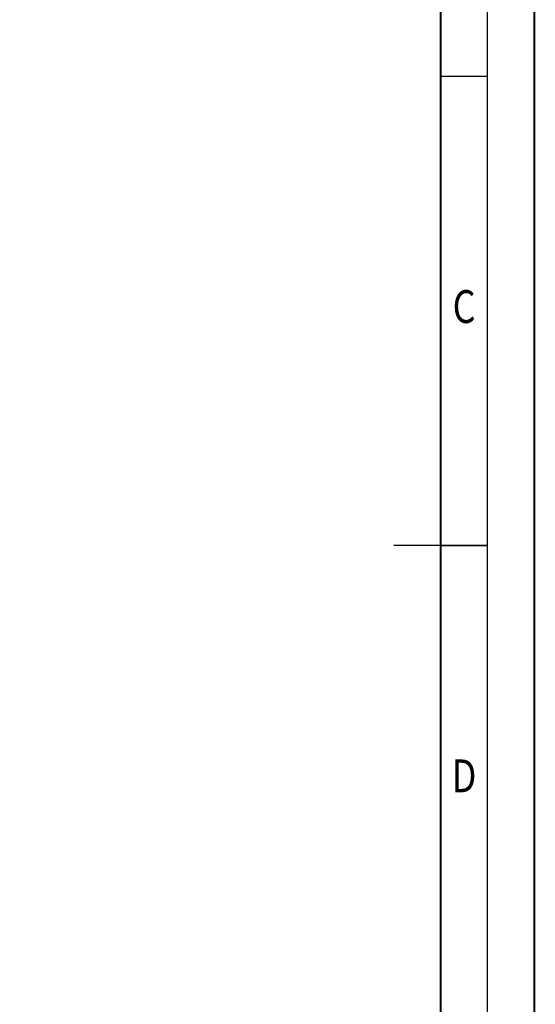
# Model space of a CAD drawing. Units: millimetres. Extents: x 2875 to 3296, y 1592 to 2354.
# Drawn here: x 3241 to 3296, y 1692 to 1797 of the extents above; entities that cross this region are included whole.
import ezdxf
from ezdxf.enums import TextEntityAlignment as Align

# ---------------------------------------------------------------- set-up
doc = ezdxf.new("R2010")
doc.units = ezdxf.units.MM
doc.layers.add('LEGEND', color=7, linetype='Continuous')
doc.styles.add('CP_TXTCON', font='ROMANS.SHX', dxfattribs={"width": 0.8})
doc.styles.get("Standard").update_dxf_attribs({"font": 'arial.ttf'})

# ---------------------------------------------------------------- blocks, each defined once
blk = doc.blocks.new('CP_TEXTREFA3')
for p, q in [((-5, 193.5), (0, 193.5)), ((-5, 143.5), (0, 143.5))]:
    blk.add_line(p, q)
for points in [[(-400, 0), (0, 0), (0, 287), (-400, 287)], [(-395, 5), (-5, 5), (-5, 282), (-395, 282)]]:
    blk.add_lwpolyline(points, close=True)
at = {"linetype": 'ByBlock', "style": 'CP_TXTCON', "width": 0.8}
for s, p in [('C', (-2.5, 168.5)), ('D', (-2.5, 118.5))]:
    blk.add_text(s, height=3.5, dxfattribs=at).set_placement(p, align=Align.MIDDLE)
blk = doc.blocks.new('A3MONOCON')
blk.add_line((415, 148.5), (405, 148.5))
at = {"linetype": 'Continuous', "const_width": 0.2}
blk.add_lwpolyline([(0, 0), (420, 0), (420, 297), (0, 297)], close=True, dxfattribs=at)
at = {"const_width": 0.2}
blk.add_lwpolyline([(20, 10), (410, 10), (410, 287), (20, 287)], close=True, dxfattribs=at)
blk.add_blockref('CP_TEXTREFA3', (415, 5))
at = {"layer": 'LEGEND', "color": 3}
for tag, p in [('DURUM', (259.9, 28.47)), ('BOLUM', (280.9, 28.47)), ('BELGENO', (301.15, 28.47)), ('ONAYTARIH', (259.9, 19.47)), ('REVNO', (280.9, 19.47)), ('BASLIK', (301.15, 19.47)), ('OLCEK', (381.4, 19.92)), ('OLCU', (381.4, 11.22))]:
    blk.add_attdef(tag, p, '', height=2, dxfattribs=at)

msp = doc.modelspace()

# ---------------------------------------------------------------- block references
msp.add_blockref('A3MONOCON', (2875.53, 1592.23))

doc.saveas('drawing.dxf')
